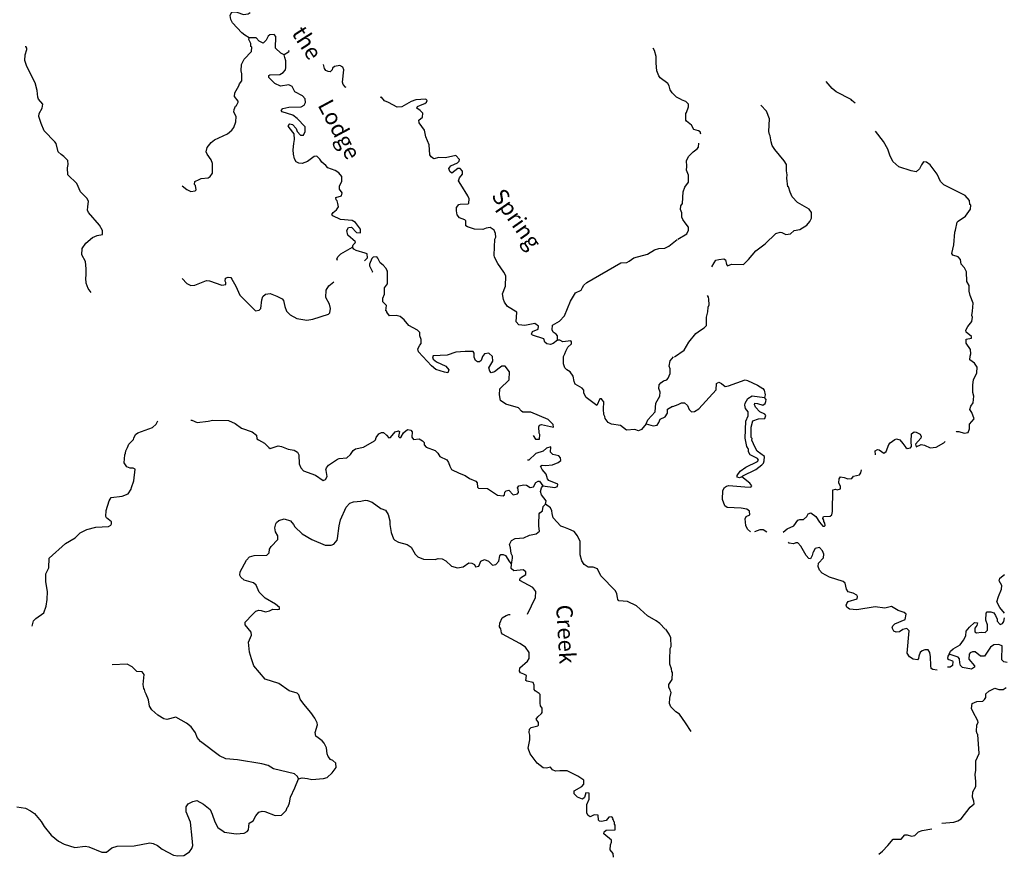
# Model space of a CAD drawing. Extents: x 811098 to 1048535, y 15627345 to 15776939.
# Drawn here: x 921834 to 952266, y 15730535 to 15756379 of the extents above; entities that cross this region are included whole.
import ezdxf
from ezdxf.enums import TextEntityAlignment as Align

# ---------------------------------------------------------------- set-up
doc = ezdxf.new("R2010")
doc.units = 0
doc.header["$MEASUREMENT"] = 0
doc.layers.add('L3', color=7, linetype='CONTINUOUS')
doc.styles.add('STYLE-FONT023', font='font023.shx')

msp = doc.modelspace()

# ---------------------------------------------------------------- linework, layer by layer
at = {"layer": 'L3', "color": 140, "linetype": 'CONTINUOUS'}
msp.add_line((924391.97, 15749745.96), (924396.01, 15749870.9), dxfattribs=at)
at = {"layer": 'L3', "color": 140, "linetype": 'CONTINUOUS', "flags": 128}
for points in [[(928931.2, 15755820.37), (928792.03, 15755899.87), (928694.49, 15755978.05), (928412.35, 15756278.95), (928357.26, 15756380.8), (928336.3, 15756506.56), (928380.88, 15756596.82), (928431.67, 15756620.21), (928548.01, 15756608.14), (928754.37, 15756543.15), (928896.5, 15756555.26), (928956.4, 15756603.36)], [(930006.49, 15755293.86), (929899.84, 15755347.3), (929737.79, 15755494.25), (929749.6, 15755860.77), (929701.51, 15755920.7), (929567.68, 15755908.32), (929516.37, 15755868.26), (929454.07, 15755745.18), (929359.48, 15755656.52), (929236.46, 15755718.83), (929139.7, 15755822.02), (928931.2, 15755820.37)], [(926857.99, 15751242.63), (927004.71, 15751137.84), (927127.77, 15751075.54), (927261.83, 15751096.24), (927287.65, 15751120.43), (927266.95, 15751254.49), (927234.7, 15751288.87), (927245.96, 15751380.25), (927381.38, 15751442.6), (927440.73, 15751474.06), (927658.13, 15751492.07), (927717.73, 15751531.85), (927787.87, 15751637.99), (927789.18, 15751938.11), (927750.99, 15752047.76), (927631.71, 15752226.67), (927600.55, 15752294.39), (927629.81, 15752426.85), (927751.75, 15752589.69), (927854.37, 15752669.79), (928260.61, 15752856.85), (928389.03, 15752961.12), (928450.27, 15753050.86), (928514.21, 15753223.9), (928519.56, 15753390.52), (928448.89, 15753526.19), (928459.62, 15753600.9), (928504.77, 15753707.83), (928530.55, 15753732.01), (928583.74, 15753830.37), (928584.82, 15753863.68), (928472.75, 15754009.02), (928484.56, 15754117.07), (928608.4, 15754338.22), (928626.94, 15754395.97), (928696.8, 15754493.81), (928703.75, 15754710.36), (928681.7, 15754802.78), (928687.87, 15754994.36), (928776.51, 15755158.29), (929000.86, 15755392.89), (929005.12, 15755526.16), (928980.94, 15755551.95), (928975.56, 15755643.85), (928921, 15755762.33), (928931.2, 15755820.37)], [(924396.01, 15749870.9), (924301.12, 15750032.38), (923955.32, 15750427.06), (923932.45, 15750494.52), (923944.27, 15750602.53), (923957.95, 15750768.84), (923911.2, 15750870.39), (923717.21, 15751060.06), (923600.57, 15751322.32), (923317.38, 15751589.91), (923315.73, 15751798.39), (923327.54, 15751906.43), (923323.24, 15752031.63), (923202.04, 15752152.24), (923112.32, 15752213.5), (923023.37, 15752299.76), (922956.45, 15752552.03), (922924.72, 15752603.09), (922593.95, 15752947.25), (922492.89, 15753175.62), (922424.66, 15753386.29), (922436.21, 15753485.97), (922533.16, 15753649.6), (922545.26, 15753765.95), (922416.82, 15753920.18), (922393.95, 15753987.6), (922375.41, 15754188.34), (922316.56, 15754432.02), (922057.5, 15754932.31), (921996.74, 15755117.7), (922002.38, 15755292.64), (922057.7, 15755457.61), (922059.05, 15755499.24), (922027.35, 15755550.3), (922027.57, 15755557.35)], [(932116.46, 15749347.62), (932143.85, 15749421.79), (932204.28, 15749486.56), (932213.69, 15749519.6), (931978.3, 15749718.95), (931949.82, 15749869.94), (931994.4, 15749960.23), (932086.56, 15749973.95), (932239.44, 15749802.26), (932364.38, 15749798.26), (932367.86, 15749906.53), (932207.72, 15750111.79), (932109.67, 15750173.31), (931752.32, 15750209.82), (931514, 15750317.52), (931482.02, 15750360.25), (931525.81, 15750425.54), (931628.43, 15750505.64), (931689.68, 15750595.38), (931667.9, 15750696.13), (931645.59, 15750780.26), (931613.33, 15750814.64), (931607.17, 15750881.54), (931784.2, 15750942.54), (931803.83, 15751033.65), (931715.67, 15751144.88), (931718.89, 15751244.83), (931789.82, 15751375.98), (931794.9, 15751534.22), (931698.44, 15751645.7), (931583.97, 15751716.11), (931361.5, 15751798.3), (931297.29, 15751875.4), (931175.55, 15751979.37), (931111.87, 15752073.14), (931014.89, 15752167.96), (930939.4, 15752153.72), (930726.07, 15752002.16), (930565.41, 15751932.28), (930457.41, 15751944.08), (930375.45, 15751988.4), (930328.4, 15752081.65), (930299.66, 15752224.31), (930287.3, 15752358.12), (930301.77, 15752549.43), (930322.44, 15752673.85), (930319.74, 15752849.02), (930159.31, 15753045.98), (930136.22, 15753105.07), (930188.05, 15753161.76), (930262.49, 15753142.7), (930375.35, 15753022.36), (930405.7, 15752929.64), (930510.23, 15752809.56), (930610.45, 15752814.68), (930655.56, 15752921.6), (930652.1, 15753071.81), (930410.23, 15753329.74), (930279.92, 15753425.64), (929941.66, 15753536.6), (929917.75, 15753570.72), (929969.84, 15753635.75), (930154.69, 15753679.81), (930530.05, 15753684.45), (930623.54, 15753739.81), (930667.87, 15753821.76), (930654.69, 15753930.56), (930574.35, 15754024.9), (930336.54, 15754149.24), (930250.3, 15754318.8), (930151.67, 15754363.66), (929892.16, 15754330.31), (929719.65, 15754410.89), (929533.7, 15754591.96), (929535.86, 15754658.6), (929569.69, 15754674.18), (929878.68, 15754689.28), (929980.5, 15754744.37), (930049.8, 15754825.52), (930060.56, 15754900.23), (930058.92, 15755108.75), (930028.8, 15755209.77), (930006.49, 15755293.86)], [(930144.29, 15755423.3), (930152.13, 15755414.24), (930142.45, 15755372.87), (930006.49, 15755293.86)], [(942301.25, 15753898.12), (942137.34, 15753986.76), (941999.77, 15754116.26), (941936.09, 15754210.04), (941906.79, 15754336.06), (941867.57, 15754412.34), (941631.38, 15754586.69), (941583.28, 15754646.64), (941529.81, 15754798.42), (941503.98, 15755032.71), (941502.34, 15755241.22), (941449.95, 15755426.37), (941410.45, 15755494.33)], [(931923.4, 15754282.01), (931908.55, 15754290.49), (931836.27, 15754376.22), (931813.69, 15754451.98), (931851, 15754834.34), (931820.09, 15754910.38), (931730.1, 15754963.3), (931562.45, 15754935.35), (931502.25, 15754878.92), (931492.34, 15754829.21), (931432.14, 15754772.76), (931365.5, 15754774.89), (931299.96, 15754810.36), (931251.86, 15754870.28), (931219.09, 15754997.76)], [(947655.82, 15753798.1), (947654.47, 15753799.58), (947556.79, 15753877.61), (947532.84, 15753911.71), (947064.97, 15754151.14), (946943.08, 15754254.94), (946757.88, 15754469.06)], [(935317.45, 15752179.79), (934998.56, 15752114.98), (934790.32, 15752121.7), (934630.74, 15752085.11), (934549.31, 15752146.11), (934509.55, 15752205.75), (934494.45, 15752514.76), (934385.63, 15752760.05), (934342.36, 15752969.9), (934182.74, 15753191.83), (934168.77, 15753275.66), (934288.32, 15753363.52), (934292.32, 15753488.47), (934211.71, 15753574.42), (934105.57, 15753644.58), (934123.84, 15753693.99), (934225.39, 15753740.78), (934351.93, 15753786.72), (934411.59, 15753826.52), (934430.12, 15753884.27), (934389.54, 15753918.95), (934080.59, 15753903.85), (933928.77, 15753850.37), (933639.96, 15753684.54), (933497.84, 15753672.41), (933227.53, 15753822.89), (933112.27, 15753868.25), (933016.09, 15753988.07), (932974.68, 15753977.1)], [(942884.36, 15752842.56), (942866.71, 15752912.41), (942809.42, 15752947.51), (942668.83, 15752985.17), (942597.96, 15753120.74), (942443.28, 15753242.21), (942419.33, 15753276.3), (942425.7, 15753484.54), (942443.12, 15753509.02), (942507.06, 15753690.5), (942509.36, 15753765.47), (942420.28, 15753851.56), (942313.29, 15753896.55)], [(943230.64, 15748746.31), (943301.42, 15748871.9), (943353.68, 15748945.36), (943446.32, 15748975.88), (943597.01, 15748996.27), (943646, 15748961.42), (943683.3, 15748818.53), (943715.33, 15748775.84), (943833.46, 15748822.27), (944200.22, 15748819.36), (944363.31, 15748972.8), (944588.3, 15749241.02), (944870.1, 15749457.51), (945204.9, 15749772.43), (945339.45, 15749810.01), (945389.15, 15749800.14), (945512.32, 15749737.99), (945654.67, 15749758.67), (945766.28, 15749863.63), (945942.47, 15749899.92), (946163.37, 15750034.87), (946258.32, 15750140.36), (946303.29, 15750247.39), (946308.63, 15750422.3), (946236.76, 15750524.58), (945876.4, 15750735.74), (945706.58, 15750907.69), (945644.3, 15751051.33), (945590.83, 15751211.38), (945574.43, 15751220.23), (945540.7, 15751479.74), (945552.34, 15751587.78), (945530.96, 15751705.14), (945528.76, 15751905.32), (945457.1, 15752015.92), (945176.03, 15752366.36), (945088.24, 15752494.13), (945058.25, 15752603.45), (945030.83, 15752796.04), (945006.84, 15752830.13), (944984.66, 15752922.52), (945005, 15753313.8), (944912.19, 15753550.1), (944742.9, 15753738.72)], [(951152.7, 15743628.65), (951189.31, 15743735.92), (951193.94, 15743885.87), (951332.29, 15744048.37), (951263.2, 15744242.28), (951199.39, 15744335.95), (951227.7, 15744443.47), (951305.72, 15744541.11), (951320.44, 15744749.14), (951290.43, 15744858.43), (951289.51, 15745100.28), (951310.77, 15745249.7), (951417.62, 15745471.53), (951422.96, 15745646.48), (951343.28, 15745765.64), (951196.4, 15745870.21), (951208.31, 15745986.55), (951227.01, 15746052.7), (951223.04, 15746194.53), (951087.31, 15746390.49), (951082.55, 15746507.35), (951250.17, 15746535.57), (951251.94, 15746593.87), (951089.18, 15746723.93), (951074.58, 15746791.1), (951136.46, 15746905.9), (951257.91, 15747060.6), (951286.75, 15747184.79), (951263.52, 15747243.88), (951284.29, 15747376.64), (951300.27, 15747626.29), (951207.49, 15747862.59), (951178.25, 15747996.88), (951175, 15748163.76), (951112.21, 15748290.74), (951096.44, 15748591.37), (951033.38, 15748710.05), (950928.65, 15748829.96), (950916.35, 15748972.1), (950843.93, 15749057.69), (950678.62, 15749104.46), (950646.83, 15749155.44), (950675.89, 15749287.96), (950705, 15749420.48), (950733.9, 15749819.78), (950752.34, 15749877.6), (950809.98, 15750125.98), (950836, 15750158.53), (951065.76, 15750309.89), (951222.57, 15750530.21), (951226.15, 15750646.82), (951201.95, 15750672.57), (951188.85, 15750789.7), (951060.44, 15750952.09), (950395.19, 15751280.96), (950298.31, 15751383.98), (950188.34, 15751604.14), (949972.13, 15751894.24), (949858.09, 15751981.12), (949766.45, 15751983.91), (949705.33, 15751894.08), (949643.19, 15751770.89), (949540.17, 15751674), (949382.96, 15751712.2), (949003.11, 15751832.21), (948824.72, 15751996.09), (948801.28, 15752046.85), (948738.22, 15752165.52), (948661.31, 15752376.29), (948526.86, 15752613.9), (948289.43, 15752938.15)], [(942447.91, 15752033.07), (942518.6, 15752164.31), (942647.64, 15752293.76), (942775.66, 15752389.89), (942810.51, 15752438.84), (942819.88, 15752565.05)], [(938460.95, 15746483.83), (938324.22, 15746379.82), (938239.87, 15746349.18), (938123.79, 15746369.58), (938066.83, 15746413.12), (938028.67, 15746522.73), (937682.05, 15746633.92), (937649.81, 15746668.3), (937685.53, 15746742.22), (937863.13, 15746819.89), (937866.09, 15746911.5), (937760.47, 15746998.29), (937441.58, 15746933.51), (937258.6, 15746947.7), (937178.53, 15747050.34), (937196.24, 15747341.63), (936910.09, 15747517.59), (936822.75, 15747653.77), (936783.77, 15747738.42), (936756.08, 15747914.42), (936846.87, 15748144.99), (936857.07, 15748461.51), (936794.17, 15748580.25), (936610.91, 15748844.62), (936508.81, 15749039.69), (936494.28, 15749106.85), (936518.42, 15749598.02), (936545.55, 15749663.87), (936540.7, 15749772.42), (936493.95, 15749874), (936371.68, 15749961.3), (936254.29, 15749940.07), (936152.97, 15749901.62), (935894.77, 15749909.91), (935671.78, 15749975.45), (935622.9, 15750010.36), (935627.72, 15750160.3), (935595.47, 15750194.69), (935422.43, 15750258.64), (935358.72, 15750352.41), (935329.42, 15750478.4), (935332.64, 15750578.37), (935410.55, 15750667.58), (935452.74, 15750682.9), (935694.81, 15750691.8), (935720.59, 15750715.98), (935724.64, 15750840.93), (935685.92, 15750933.88), (935463.7, 15751282.88), (935400.82, 15751401.65), (935428.76, 15751492.47), (935515.8, 15751606.42), (935518.72, 15751698.04), (935446.45, 15751783.74), (935379.55, 15751777.57), (935191.75, 15751641.85), (935126.46, 15751685.62), (935096.38, 15751786.65), (935157.08, 15751859.75), (935360.46, 15751961.6), (935420.37, 15752009.7), (935421.98, 15752059.7), (935317.45, 15752179.79)], [(942173.17, 15749598.53), (942453.38, 15749765.05), (942506.93, 15749880.11), (942501.42, 15749972.01), (942397.21, 15750108.61), (942325.08, 15750202.54), (942302.37, 15750278.27), (942298.14, 15750411.81), (942259.55, 15750513.03), (942271.46, 15750629.4), (942315.39, 15750703.09), (942343.05, 15751060.76), (942389.28, 15751209.43), (942502.16, 15751356.06), (942500.49, 15751572.9), (942447.03, 15751732.95), (942450.37, 15751841.23), (942447.91, 15752033.07)], [(924042.59, 15747956.14), (923954.74, 15748075.7), (923884.86, 15748236.36), (923873.3, 15748395.16), (923892.89, 15748486.28), (923890.99, 15748686.47), (923864.91, 15748912.43), (923754.73, 15749116.08), (923760.9, 15749307.66), (923874.51, 15749470.76), (924080.32, 15749647.59), (924232.39, 15749709.4), (924391.97, 15749745.96)], [(938460.95, 15746483.83), (938456.65, 15746609.03), (938416.6, 15746660.35), (938318.81, 15746730.2), (938295.97, 15746797.62), (938300.53, 15746939.24), (938521.36, 15747065.57), (938676.9, 15747235.66), (938858.23, 15747688.44), (939008.13, 15747942.12), (939185.72, 15748019.78), (939230.04, 15748101.74), (939274.08, 15748175.36), (939360.07, 15748255.98), (940413.74, 15748872.49), (940597.26, 15748874.91), (940673.54, 15748914.16), (940810.29, 15749018.17), (941239.35, 15749137.77), (941451.88, 15749264.37), (941586.76, 15749310.08), (941770.52, 15749320.85), (941897.59, 15749383.45), (942154.43, 15749592)], [(931656.03, 15748943.37), (931637.98, 15748987.79), (931673.71, 15749061.68), (931759.93, 15749150.62), (932116.46, 15749347.62)], [(932495.26, 15748926.94), (932546.63, 15748983.57), (932581.27, 15749024.17), (932568.39, 15749141.3), (932510.87, 15749168.16), (932238.17, 15749243.66), (932164.55, 15749287.69), (932116.46, 15749347.62)], [(936330.13, 15746077.02), (936204.42, 15746056.06), (936135.09, 15745974.92), (936097.76, 15745851.02), (936046.45, 15745810.99), (935988.14, 15745812.86), (935922.59, 15745848.33), (935884.4, 15745957.95), (935879.84, 15746074.81), (935848.12, 15746125.87), (935606.58, 15746133.63), (935314, 15746109.67), (935044.26, 15746018.3), (934610.07, 15745998.9), (934592.36, 15745966.11), (934614.92, 15745890.35), (934720.8, 15745811.92), (934999.96, 15745677.85), (935096.42, 15745566.37), (935068.24, 15745467.2), (934960.49, 15745487.35), (934696.36, 15745570.89), (934566.59, 15745683.45), (934163.81, 15746121.66), (934141.76, 15746214.08), (934203.54, 15746320.49), (934238.75, 15746377.71), (934242.75, 15746502.66), (934196.26, 15746612.55), (934199.47, 15746712.52), (934126.94, 15746789.88), (933856.36, 15746932.01), (933712.05, 15747111.74), (933590.07, 15747207.37), (933474.28, 15747236.11), (933265.79, 15747234.46), (933185.97, 15747345.43), (933178.45, 15747370.69), (933153.98, 15747388.15), (933167.69, 15747554.47), (933054.28, 15747658.18), (933058.05, 15747774.79), (933112.02, 15747898.12), (933110.15, 15748098.3), (933197.45, 15748220.59), (933201.71, 15748612.35), (933177.49, 15748638.14), (933162.48, 15748688.63), (933065.98, 15748800.15), (932976.51, 15748869.71), (932906.11, 15749013.74), (932873.86, 15749048.12), (932757.01, 15749043.53), (932722.35, 15749002.94), (932650.07, 15748830.2), (932648.21, 15748771.86), (932734.2, 15748594), (932732.28, 15748572.93)], [(926857.73, 15748382.65), (927002.84, 15748227.88), (927125.91, 15748165.58), (927251.36, 15748178.22), (927606.02, 15748316.92), (927697.62, 15748313.96), (928076.75, 15748176.69), (928202.47, 15748197.66), (928204.64, 15748264.3), (928180.72, 15748298.42), (928192.27, 15748398.13), (928276.35, 15748420.41), (928359.65, 15748417.76), (928391.34, 15748366.71), (928517.66, 15748145.86), (928642.07, 15747866.67), (929126.81, 15747384.18), (929235.91, 15747405.68), (929287.47, 15747454.04), (929312.7, 15747720.06), (929349.51, 15747827.28), (929426.87, 15747899.84), (929577.59, 15747920.02), (929783.4, 15747838.35), (929947.57, 15747758.04), (929987.62, 15747706.69), (930031.69, 15747521.84), (930085.17, 15747370.06), (930189.96, 15747258.28), (930403.31, 15747151.36), (930710.13, 15747099.82), (930894.45, 15747127.25), (931382.89, 15747278.32), (931417.54, 15747318.87), (931438.76, 15747459.96), (931409.46, 15747585.96), (931299.57, 15747797.94), (931306.78, 15748022.86), (931386.31, 15748162.04), (931541.46, 15748278.18)], [(942070.12, 15745966.41), (942368.28, 15746174.04), (942517.57, 15746419.59), (942734.22, 15746688.12), (942879.14, 15746792.06), (942989.46, 15746855.4), (943058.66, 15746936.63), (943066.31, 15747186.55), (943104.73, 15747352.12), (943117.65, 15747501.79), (943144.68, 15747567.69), (943133.4, 15747743.12), (943118.8, 15747810.28), (943090.1, 15747861.59)], [(941195.78, 15743894.46), (941048.32, 15743715.77), (940963.7, 15743676.8), (940848.41, 15743722.2), (940589.16, 15743697.16), (940402.12, 15743844.93), (940120.04, 15743887.34), (940021.41, 15743932.19), (939933.82, 15744060.1), (939919.02, 15744118.96), (939887.85, 15744186.65), (939876.3, 15744345.45), (939883.53, 15744570.36), (939835.69, 15744638.6), (939811.51, 15744664.39), (939761.54, 15744666), (939671.55, 15744460.45), (939345.89, 15744704.38), (939266.9, 15744840.31), (939269.85, 15744931.95), (939213.42, 15744992.12), (939000.59, 15745115.69), (938969.98, 15745200.07), (938941.99, 15745367.73), (938846.06, 15745495.89), (938739.66, 15745557.67), (938683.49, 15745626.17), (938637.57, 15745752.71), (938644.53, 15745969.29), (938680.78, 15746059.87), (938708.46, 15746142.35), (938770.76, 15746265.42), (938890.84, 15746369.95), (938884.41, 15746428.52), (938868.53, 15746454.05), (938625.95, 15746428.49), (938527.59, 15746481.66), (938460.95, 15746483.83)], [(937703.82, 15743531.86), (937778.82, 15743420.64), (937904.01, 15743424.93), (937908.57, 15743566.54), (937884.94, 15743609), (937882.75, 15743800.84), (937901.02, 15743850.28), (937960.14, 15743873.39), (938332.81, 15743794.72), (938326.87, 15743869.95), (938165.13, 15744025.23), (937630.41, 15744250.86), (937380.55, 15744258.89), (937348.04, 15744284.94), (937251.32, 15744388.14), (936854.75, 15744500.93), (936691.65, 15744614.57), (936663.96, 15744790.57), (936669.86, 15744973.82), (936962.41, 15745256.26), (936970.19, 15745497.81), (936834.2, 15745677.27), (936734.01, 15745672.16), (936648.83, 15745616.54), (936511.57, 15745495.86), (936402.48, 15745474.37), (936362.16, 15745517.35), (936332.34, 15745626.7), (936455.63, 15745831.18), (936451.85, 15745973.06), (936330.13, 15746077.02)], [(941195.78, 15743894.46), (941249.78, 15744017.81), (941474.65, 15744269.07), (941491.54, 15744535.36), (941623.43, 15744747.9), (941627.47, 15744872.86), (941589.58, 15744990.81), (941601.39, 15745098.82), (941653.49, 15745163.85), (941730.33, 15745219.73), (941831.63, 15745258.18), (941874.87, 15745306.81), (941937.73, 15745446.55), (941934.22, 15745596.75), (941911.65, 15745672.52), (941942.01, 15745838.31), (942045.98, 15745960.04)], [(942023.14, 15744433.69), (942183.17, 15744487.14), (942284.91, 15744542.4), (942385.11, 15744547.65), (942474.19, 15744461.56), (942528.64, 15744334.81), (942593.24, 15744266.14), (942693.48, 15744271.4), (942821.2, 15744359.2), (943364.37, 15744942.88), (943370.47, 15745142.79), (943446.71, 15745182.17), (943528.74, 15745137.94), (943634.21, 15745043), (943743.53, 15745073.02), (944257.74, 15745257.35), (944323.61, 15745230.32), (944636.05, 15745087.34), (944799.57, 15744982.29), (944847.99, 15744930.78), (944876.99, 15744788.15), (944857.76, 15744705.37)], [(944157.48, 15742258.84), (944081.46, 15742227.79), (944007.01, 15742246.76), (944008.56, 15742296.73), (944104.26, 15742427.22), (944274.93, 15742555.38), (944638.7, 15742727.68), (944665.24, 15742776.9), (944641.52, 15742819.29), (944411.64, 15742934.75), (944364.46, 15743027.89), (944358.95, 15743119.8), (944334.47, 15743137.22), (944326.89, 15743162.45), (944311.24, 15743196.28), (944252.29, 15743448.21), (944276.95, 15743981.1), (944348.71, 15744145.64), (944352.29, 15744262.25), (944263.74, 15744365.04), (944241.8, 15744465.78), (944260.5, 15744531.89), (944340.08, 15744679.53), (944475.88, 15744758.75), (944857.76, 15744705.37)], [(944494.05, 15743991.11), (944670.98, 15744052.4), (944863.09, 15744063.17), (944890.91, 15744154.06), (944866.92, 15744188.15), (944710.95, 15744267.93), (944573.72, 15744413.9), (944542.68, 15744489.9), (944552.29, 15744531.28), (944635.32, 15744520.42), (944800.65, 15744473.67), (944877.12, 15744521.34), (944895.59, 15744579.12), (944905.96, 15744645.53), (944857.76, 15744705.37)], [(941195.78, 15743894.46), (941410.48, 15743829.21), (941536.2, 15743850.17), (941589.15, 15743940.21), (941634, 15744038.82), (941786.33, 15744108.96), (941856.7, 15744223.44), (941860.74, 15744348.38), (942005.26, 15744435.46)], [(927120.94, 15744004.97), (927158.81, 15744003.76), (927315.18, 15743940.35), (927658.29, 15743979.37), (927800.93, 15744008.14), (928292.37, 15743992.34), (928497.91, 15743902.35), (928685.18, 15743762.91), (929023.2, 15743643.65), (929153.22, 15743539.41), (929166.41, 15743430.57), (929215.33, 15743395.66), (929403.95, 15743297.9), (929532.91, 15743160.33), (929573.76, 15743134.01), (929817.98, 15743209.55), (929925.72, 15743189.41), (930131.52, 15743107.75), (930314.24, 15743085.18), (930420.37, 15743015.07), (930459.61, 15742938.79)], [(922218.46, 15737642.07), (922257.14, 15737807.58), (922334.5, 15737880.15), (922581.94, 15738055.64), (922655.27, 15738261.75), (922686.96, 15738469.18), (922694.99, 15738719.06), (922637.75, 15739012.75), (922645.78, 15739262.63), (922734.96, 15739443.19), (922744.61, 15739743.04), (923251, 15740193.72), (923548.71, 15740375.94), (923703.68, 15740529.37), (923907.07, 15740631.23), (924184.62, 15740705.71), (924576.87, 15740718.12), (924653.45, 15740765.67), (924671.43, 15740806.78), (924673.34, 15740865.08), (924518.81, 15740986.8), (924495.18, 15741029.22), (924509.65, 15741220.54), (924602.59, 15741517.75), (924664.11, 15741615.82), (924999.16, 15741663.44), (925184.81, 15741732.51), (925281.23, 15741879.5), (925291.17, 15741929.21), (925364.5, 15742135.29), (925401.02, 15742492.67), (925343.77, 15742527.87), (925251.9, 15742522.48), (925144.96, 15742567.6), (925065.43, 15742686.9), (925081.79, 15742936.51), (925108.37, 15742985.7), (925119.1, 15743060.38), (925164.24, 15743167.34), (925209.09, 15743265.94), (925347.18, 15743411.59), (925356.86, 15743452.99), (925410.57, 15743567.99), (925487.14, 15743615.53), (925934.21, 15743776.29), (926054.29, 15743880.83), (926090.55, 15743971.39), (926104.35, 15743985.5)], [(930459.61, 15742938.79), (930475.74, 15742663.09), (930521.71, 15742536.54), (930602.03, 15742442.24), (930972.82, 15742305.26), (931209.53, 15742147.54), (931285.58, 15742178.45), (931338.5, 15742268.49), (931311.07, 15742452.83), (931294.96, 15742470.02), (931313.77, 15742536.1), (931374.73, 15742617.53), (931655.76, 15742800.26), (931706.55, 15742823.65), (931948.87, 15742840.89), (932060.64, 15742945.68), (932139.61, 15743068.23), (932216.46, 15743124.1), (932459.86, 15743174.65), (932799.72, 15743372.21), (932825.77, 15743404.72), (932852.9, 15743470.54), (932931.64, 15743584.76), (933016.24, 15743623.7), (933082.88, 15743621.57), (933172.09, 15743543.65), (933244.63, 15743466.28), (933294.89, 15743473.02), (933442.37, 15743651.7), (933543.12, 15743673.48), (933575.9, 15743655.77), (933545.84, 15743498.31), (933578.06, 15743463.89), (933629.11, 15743495.63), (933699.78, 15743618.44), (933777.14, 15743690.98), (933827.93, 15743714.37), (933919, 15743694.75), (933967.63, 15743651.52), (933953.94, 15743485.16), (934009.84, 15743408.33), (934185.56, 15743427.72), (934283.63, 15743366.2), (934331.99, 15743314.59), (934338.19, 15743247.69), (934394.05, 15743170.85), (934674.31, 15743070.13), (934755.18, 15742992.51), (934818.33, 15742882.07), (935031.95, 15742783.47), (935087.56, 15742698.3), (935125.72, 15742588.68), (935180.8, 15742486.87), (935418.86, 15742370.8), (935599.96, 15742298.29), (935738.87, 15742210.43), (935927.78, 15742120.99), (935976.13, 15742069.41), (935988.5, 15741935.58), (936012.69, 15741909.79), (936295.88, 15741900.71), (936605.95, 15741690.63), (936771.99, 15741668.62), (936814.71, 15741700.57), (936825.7, 15741783.62), (936868.71, 15741823.92), (936952.81, 15741846.24), (937089.84, 15741700.1), (937215.82, 15741729.4), (937250.51, 15741769.96), (937245.13, 15741861.86), (937221.73, 15741912.65), (937265.53, 15741977.94), (937416.78, 15742014.76), (937499.55, 15741995.43), (937613.99, 15741925.06), (937714.74, 15741946.82), (937785.94, 15742086.29), (937853.91, 15742125.79), (937895.54, 15742124.45), (938007.62, 15741979.11)], [(944157.48, 15742258.84), (944183.45, 15742291.39), (944581.32, 15742487.64), (944769.19, 15742631.94), (944820.69, 15742680.41), (944847.73, 15742746.3), (944852.06, 15742887.9), (944623.67, 15743053.29), (944568.68, 15743163.37), (944467.32, 15743391.59), (944468.86, 15743441.59), (944444.65, 15743467.35), (944446.25, 15743792.47), (944494.05, 15743991.11)], [(948289.6, 15742932.17), (948275.52, 15743058.13), (948343.43, 15743097.74), (948393.17, 15743087.87), (948540.28, 15742991.67), (948616.79, 15743039.34), (948698.39, 15743253.64), (948733.23, 15743302.6), (948878.14, 15743406.54), (948928.89, 15743430), (949036.41, 15743401.69), (949133.07, 15743290.33), (949220.82, 15743162.57), (949261.47, 15743127.99), (949370.53, 15743149.64), (949396.78, 15743190.53), (949384.96, 15743349.33), (949392.11, 15743582.55), (949477.45, 15743646.63), (949543.84, 15743636.26), (949666.98, 15743574.12), (949698.28, 15743506.46), (949688.14, 15743448.42), (949524.26, 15743270), (949538.37, 15743186.2), (949698.94, 15743256.32), (949798.38, 15743236.61), (949979.31, 15743156.03), (950163.34, 15743175.38), (950400.9, 15743309.85), (950439.92, 15743344.92)], [(950776.15, 15743647.06), (950786.69, 15743656.53), (950861.66, 15743654.24), (951026.98, 15743607.49), (951152.7, 15743628.65)], [(938007.62, 15741979.11), (938372.74, 15741925.67), (938457.09, 15741956.31), (938467.85, 15742031.02), (938187.86, 15742140.07), (938147.84, 15742191.39), (938102.4, 15742334.57), (937982.03, 15742480.22), (937935.28, 15742581.77), (937978.26, 15742622.1), (938086.26, 15742610.28), (938303.61, 15742628.31), (938480.94, 15742697.63), (938558.03, 15742761.88), (938552.4, 15742845.45), (938495.97, 15742905.62), (938313.81, 15742944.82), (938241.24, 15743022.19), (938254.92, 15743188.54), (938120.08, 15743142.83), (938008.83, 15743054.69), (937781.28, 15742978.61), (937574.68, 15742776.82), (937528.33, 15742767.47)], [(944419.7, 15740560.09), (944324.47, 15740636.16), (944278.08, 15740754.31), (944251.14, 15740963.58), (944286.51, 15741029.2), (944396.58, 15741084.2), (944391.82, 15741201.07), (944310.06, 15741253.63), (944127.58, 15741284.24), (943694.95, 15741314.15), (943629.59, 15741357.85), (943560.76, 15741560.06), (943569.19, 15741834.94), (943621.98, 15741925.05), (943681.83, 15741973.25), (943748.99, 15741987.85), (944247.96, 15741947.57), (944431.2, 15741941.93), (944457.48, 15741982.81), (944401.47, 15742059.59), (944157.48, 15742258.84)], [(945433.94, 15740544.07), (945558.74, 15740648.37), (945761.73, 15740742.22), (945883.7, 15740913.59), (945942.76, 15740936.79), (946059.62, 15740941.55), (946162.41, 15741030.1), (946206.62, 15741112.14), (946282.59, 15741143.14), (946437.51, 15741030.01), (946557.36, 15740859.56), (946653.48, 15740731.58), (946703.45, 15740730.04), (946729.2, 15740754.25), (946722.9, 15740821.15), (946691.14, 15740872.17), (946692.39, 15740913.81), (946660.63, 15740964.79), (946679.34, 15741030.94), (946879.74, 15741041.47), (946931.02, 15741081.61), (946950.73, 15741181.05), (946963.11, 15741856.03), (947047.15, 15741878.47), (947104.7, 15741851.67), (947205.65, 15741881.93), (947199.61, 15741957.16), (947152.96, 15742066.97), (947157.06, 15742200.25), (947200.5, 15742257.31), (947316.61, 15742237.06), (947431.92, 15742191.86), (947557.38, 15742204.69), (947609.65, 15742278.12), (947794.15, 15742314.16), (947829.52, 15742379.78), (947852.8, 15742468.17)], [(938089.34, 15741409.49), (938101.15, 15741517.5), (937957.13, 15741705.56), (937927.01, 15741806.58), (937963.82, 15741913.82), (938007.62, 15741979.11)], [(929609.78, 15740106.11), (929816.64, 15740316.23), (929812.04, 15740433.1), (929741.11, 15740560.46), (929720.14, 15740686.22), (929748.88, 15740802.03), (929766.89, 15740843.14), (929843.99, 15740907.38), (930004.1, 15740960.6), (930202.13, 15740895.87), (930298.59, 15740784.35), (930338.09, 15740716.4), (930564.33, 15740492.31), (930858.82, 15740316.08), (931278.54, 15740144.17), (931462.03, 15740146.61), (931538.05, 15740177.51), (931642.02, 15740299.24), (931660.55, 15740357.03), (931706.46, 15740747.44), (931745.66, 15740929.63), (931925.11, 15741324.09), (932037.42, 15741445.56), (932155.36, 15741483.45), (932381.06, 15741501.21), (932515.63, 15741538.58), (932582, 15741528.13), (932730.33, 15741473.33), (932990.96, 15741281.5), (933139.29, 15741226.7), (933226.57, 15741090.47), (933270.41, 15740897.29), (933274.97, 15740780.42), (933317.2, 15740537.26), (933386, 15740343.26), (933426.29, 15740300.27), (933541.02, 15740238.23), (933814.02, 15740171.07), (933936.26, 15740083.77), (934054.49, 15739871.52), (934135.11, 15739785.53), (934316.2, 15739713.02), (934674.34, 15739701.51), (934767.05, 15739731.87), (934891.73, 15739719.53), (935006.45, 15739657.49), (935184.87, 15739501.65), (935366.49, 15739445.81), (935542.74, 15739481.81), (935713.35, 15739601.4), (935813.02, 15739589.85), (935894.98, 15739545.54), (935926.14, 15739477.85), (936026.89, 15739499.6), (936090.02, 15739647.67), (936200.19, 15739702.51), (936323.77, 15739656.84), (936444.67, 15739527.86), (936553.76, 15739549.38), (936640.28, 15739646.67), (936670.88, 15739820.76), (936705.52, 15739861.35), (936772.16, 15739859.22), (936846.04, 15739823.49), (936973.15, 15739627.62), (937037.64, 15739558.85)], [(937037.64, 15739558.85), (937068.51, 15739741.31), (937062.34, 15739808.21), (937023.1, 15739884.49), (937003.75, 15740060.23), (936973.91, 15740169.58), (937036.23, 15740292.65), (937146.67, 15740355.82), (937413.98, 15740372.23), (937591.58, 15740449.9), (937793.08, 15740493.44), (937844.39, 15740533.51), (937895.97, 15740581.87), (937884.13, 15740732.34), (937877.96, 15740799.24), (937888.13, 15741115.76), (937905.58, 15741140.2), (937991.02, 15741204.18), (938012.24, 15741345.23), (938089.34, 15741409.49)], [(941783.74, 15737546.9), (941614.44, 15737727.42), (941508.57, 15737805.87), (941238.53, 15737964.66), (940898.12, 15738267.43), (940618.95, 15738401.48), (940352.95, 15738426.7), (940320.96, 15738469.42), (940306.19, 15738528.25), (940293.26, 15738645.41), (940246.25, 15738738.64), (939794.29, 15739203.41), (939692.72, 15739415.14), (939561.05, 15739469.41), (939402.56, 15739466.15), (939280.28, 15739553.46), (939208.79, 15739664.16), (939156.39, 15739849.28), (939152.84, 15740257.96), (939075.2, 15740435.56), (938970.93, 15740563.98), (938806.77, 15740644.33), (938650.14, 15740699.39), (938559.58, 15740735.64), (938326.09, 15740993.29), (938288.45, 15741119.58), (938283.07, 15741211.48), (938235.76, 15741296.36), (938089.34, 15741409.49)], [(944928.76, 15740548.21), (944807.57, 15740621.38), (944707.63, 15740624.43), (944549.07, 15740557.07)], [(930454.36, 15732924.76), (930563.97, 15732962.96), (930730.04, 15732940.95), (930862.23, 15732903.32), (931221.7, 15732933.48), (931339.66, 15732971.38), (931494.41, 15733116.46), (931616.36, 15733279.31), (931603.99, 15733413.14), (931514.78, 15733491.04), (931440.9, 15733526.76), (931368.62, 15733612.46), (931337.98, 15733696.85), (931319.15, 15733889.21), (931248.75, 15734033.25), (931184.24, 15734102.02), (931053.67, 15734189.59), (930988.64, 15734241.73), (930967.41, 15734359.12), (931041.82, 15734598.54), (931027.02, 15734657.4), (930956.62, 15734801.41), (930828.7, 15734972.28), (930611.87, 15735229.4), (930500.35, 15735391.4), (930462.73, 15735517.68), (930406.03, 15735569.56), (930158.29, 15735644.19), (929840.41, 15735871.22), (929419.39, 15736001.47), (929066.05, 15736421.41), (928997.81, 15736632.05), (928937.86, 15736842.42), (928906.11, 15737151.95), (928996.37, 15737365.86), (928990.98, 15737457.76), (928798.34, 15737689.06), (928800.76, 15737764.03), (929025.34, 15738006.97), (929136.82, 15738103.44), (929221.2, 15738134.08), (929295.87, 15738123.35), (929428.09, 15738085.75), (929554.07, 15738115.07), (929655.91, 15738170.16), (929788.91, 15738157.53), (929864.41, 15738171.78), (929866.01, 15738221.78), (929744.29, 15738325.74), (929416.73, 15738511.34), (929230.8, 15738692.42), (929137.84, 15738912.21), (929056.67, 15738981.54), (928775.9, 15739065.59), (928670.32, 15739152.38), (928639.15, 15739220.1), (928650.66, 15739319.78), (928845.71, 15739680.37), (928940.79, 15739785.72), (929075.66, 15739831.39), (929475.99, 15739835.21), (929545.05, 15739908.07), (929557.12, 15740024.41), (929609.78, 15740106.11)], [(950188.36, 15736287.92), (950052.57, 15736300.12), (950003.62, 15736334.96), (949989.78, 15736427.09), (949981.28, 15736694.16), (949968.72, 15736827.94), (949912.95, 15736913.05), (949804.42, 15736908.02), (949728.7, 15736885.35), (949668.59, 15736828.82), (949623.64, 15736721.78), (949613, 15736647.07), (949586.73, 15736606.19), (949445.66, 15736627.18), (949331.09, 15736697.39), (949267.76, 15736807.74), (949322.26, 15737498.1), (949249.62, 15737575.36), (949131.72, 15737537.31), (949029.48, 15737465.38), (948920.92, 15737460.36), (948846.75, 15737487.66), (948799.83, 15737589.14), (948818.53, 15737655.28), (948878.86, 15737720.11), (949199.73, 15737852.06), (949229.59, 15738009.55), (949173.06, 15738069.66), (948983.03, 15738125.5), (948778.37, 15738248.5), (948576.66, 15738196.33), (948277.82, 15738238.81), (947708.11, 15738147.87), (947483.74, 15738171.43), (947402.24, 15738232.28), (947379.04, 15738291.38), (947397.48, 15738349.15), (947440.92, 15738406.22), (947718.57, 15738489.42), (947729.2, 15738564.13), (947705.51, 15738606.52), (947598.75, 15738659.84), (947441.77, 15738706.33), (947385.76, 15738783.12), (947349.74, 15738967.64), (947284.87, 15739027.97), (946863.65, 15739157.63), (946634.03, 15739281.38), (946553.55, 15739375.58), (946515.2, 15739485.14), (946526.84, 15739593.18), (946681.9, 15739755.17), (946685.47, 15739871.81), (946646.89, 15739973.03), (946550, 15740076.05), (946415.46, 15740038.49), (946371.01, 15739948.12), (946361.92, 15739923.41), (946344.73, 15739907.24), (946325.53, 15739824.46), (946272.48, 15739726.02), (946222.75, 15739735.89), (946142.01, 15739821.77), (945975.8, 15740110.32), (945887.21, 15740213.08), (945820.59, 15740215.12), (945753.2, 15740192.18), (945620.42, 15740212.92), (945592.81, 15740242.29)], [(937523.99, 15738018.94), (937779.83, 15738526.06), (937786, 15738717.63), (937698.1, 15738837.19), (937288.36, 15739058.83), (937289.71, 15739100.49), (937316.02, 15739141.34), (937477.51, 15739236.21), (937480.16, 15739319.48), (937398.76, 15739380.47), (937105.92, 15739348.21), (937025.04, 15739425.84), (937037.64, 15739558.85)], [(952273.89, 15738049.66), (952129.07, 15738220.85), (952034.49, 15738398.85), (952081.24, 15738564.18), (952179.76, 15738786.28), (952191.67, 15738902.66), (952104.37, 15739047.06), (952123.33, 15739121.54), (952268.76, 15739242.12)], [(939274.21, 15732883.12), (939086.39, 15733005.89), (938758.3, 15733174.85), (938533.17, 15733173.77), (938391.05, 15733161.66), (938300.76, 15733206.25), (938236.55, 15733283.35), (938118.88, 15733253.79), (938010.87, 15733265.59), (937823.82, 15733413.33), (937608.08, 15733703.77), (937546.79, 15733872.51), (937596.73, 15734129.39), (937601.55, 15734279.33), (937578.98, 15734355.09), (937590.79, 15734463.1), (937642.36, 15734511.49), (937852.46, 15734563.08), (937869.95, 15734587.57), (937864.01, 15734662.8), (937800.87, 15734773.19), (937852.99, 15734838.23), (937956.4, 15734943.32), (937982.49, 15734975.84), (937978.42, 15735109.37), (937930.88, 15735185.95), (937924.94, 15735261.19), (937916.87, 15735528.27), (937892.95, 15735562.39), (937762.12, 15735641.63), (937738.73, 15735692.42), (937734.69, 15735825.95), (937703.78, 15735901.98), (937504.97, 15735941.73), (937480.76, 15735967.52), (937493.91, 15736117.17), (937420.29, 15736161.23), (937313.1, 15736198.04), (937281.37, 15736249.1), (937293.18, 15736357.12), (937524.79, 15736558.12), (937577.7, 15736648.15), (937575.28, 15736831.66), (937463.76, 15736993.67), (937292.3, 15737107.58), (936759.76, 15737399.85), (936727.54, 15737434.24), (936706.54, 15737560), (936658.45, 15737619.91), (936670.56, 15737736.25), (936750.87, 15737900.43), (936869.87, 15737971.64), (936954.24, 15738002.28), (936995.79, 15738000.95)], [(950559.07, 15736776.5), (950603.53, 15736866.86), (950680.78, 15736939.54), (950901.45, 15737066.19), (951005.98, 15737213.06), (951076.72, 15737344.3), (951089.38, 15737485.64), (951193.41, 15737615.87), (951347.94, 15737761.2), (951439.31, 15737750.08), (951411.78, 15737667.53), (951350.67, 15737577.69), (951355.68, 15737469.16), (951404.63, 15737434.3), (951563.66, 15737454.42), (951671.93, 15737451.12), (951749.18, 15737523.79), (951745.7, 15737682.33), (951692, 15737834.04), (951706.74, 15738042.03), (951733.25, 15738091.24), (951849.84, 15738087.67), (951940.46, 15738051.55), (951996.46, 15737974.81), (952043.12, 15737864.96), (952049.42, 15737798.09), (952137.95, 15737695.3), (952213.94, 15737726.34), (952249.32, 15737791.96), (952269.3, 15737899.75)], [(942590.46, 15734385.92), (942415.37, 15734658.11), (942223.37, 15734922.47), (942117.39, 15735000.75), (941955.42, 15735155.81), (941916.84, 15735257.03), (941930.26, 15735423.37), (941968.94, 15735597.27), (941944.99, 15735631.36), (941938.2, 15735681.59), (941898.57, 15735749.51), (941901.39, 15735841.14), (941997.88, 15735996.62), (942012.84, 15736212.93), (941988.86, 15736247.02), (941983.08, 15736330.59), (941928.88, 15736465.63), (941924.62, 15736599.17), (941935.34, 15736949.03), (941970.71, 15737014.65), (941962.25, 15737281.73), (941907.26, 15737391.8), (941803.82, 15737553.39)], [(952352.1, 15736521.45), (952252.66, 15736541.2), (952187.79, 15736601.54), (952201.09, 15737034.69), (952085.73, 15737079.91), (951943.64, 15737067.59), (951841.38, 15736995.67), (951649.45, 15736718.09), (951532.85, 15736721.67), (951361.75, 15736851.95), (951278.23, 15736846.17), (951210.54, 15736814.91), (951184.29, 15736774.03), (951171.37, 15736624.35), (951348.46, 15736418.81), (951347.19, 15736377.15), (951253.53, 15736313.33), (950971.86, 15736371.99), (950907.04, 15736432.32), (950892.67, 15736507.82), (950879.84, 15736633.26), (950839.71, 15736684.54), (950559.07, 15736776.5)], [(950559.07, 15736776.5), (950515.63, 15736719.48), (950513.34, 15736644.5), (950553.96, 15736609.92), (950661.23, 15736573.27), (950677.11, 15736547.77), (950665.19, 15736431.4), (950588.46, 15736375.39), (950508.3, 15736377.85)], [(930454.36, 15732924.76), (930415.11, 15733001.08), (930325.92, 15733079), (929680.54, 15733233.12), (929508.86, 15733338.71), (929318.9, 15733394.85), (928564.18, 15733519.18), (928206.57, 15733547.35), (928009.36, 15733637.05), (927423.32, 15734081.16), (927319.08, 15734209.58), (927265.3, 15734353.05), (927129.35, 15734532.52), (926991.22, 15734645.35), (926663.7, 15734830.98), (926386.18, 15734756.5), (926286.77, 15734776.38), (926098.68, 15734890.82), (925920.53, 15735054.97), (925840.97, 15735174.27), (925813.85, 15735366.93), (925744.49, 15735544.27), (925713.06, 15735603.62), (925690.75, 15735687.74), (925675.16, 15735721.57), (925653.93, 15735839), (925680.5, 15736146.67), (925616.53, 15736232.1), (925458.56, 15736245.52), (925313.19, 15736391.94), (925157.36, 15736472), (924689.86, 15736453.65)], [(950335.7, 15731556.46), (950708.65, 15731594.16), (950826.52, 15731632.21), (950928.26, 15731687.48), (951206.31, 15732054.17), (951334.33, 15732150.27), (951328.78, 15732242.18), (951282.39, 15732360.33), (951295.84, 15732526.68), (951384.22, 15732690.72), (951380.75, 15732849.23), (951362.41, 15733066.58), (951382.92, 15733191.03), (951383.5, 15733482.84), (951490.63, 15733713), (951450.17, 15734297.88), (951425.69, 15734315.31), (951403.02, 15734391.03), (951417.73, 15734599.05), (951453.1, 15734664.68), (951446.57, 15734723.24), (951288.39, 15735003.21), (951249.55, 15735096.13), (951271.06, 15735253.88), (951414.7, 15735316.19), (951606.81, 15735326.99), (951658.31, 15735375.42), (951693.67, 15735441.04), (951697.25, 15735557.65), (951791.41, 15735638.17), (951977.47, 15735724.18), (952101.38, 15735687.04), (952234.91, 15735691.27), (952320.02, 15735747.03)], [(921747.2, 15732062.28), (922012.66, 15732020.4), (922168.49, 15731940.34), (922290.73, 15731853.04), (922499.53, 15731604.53), (922594.67, 15731451.37), (922802.91, 15731186.21), (923030.5, 15731003.79), (923210.79, 15730906.28), (923541, 15730803.94), (923859.37, 15730852.09), (923975.44, 15730831.66), (924370.15, 15730660.55), (924520.35, 15730664.06), (924682.88, 15730792.27), (924843.02, 15730845.49), (925368.79, 15730861.94), (925855.08, 15730946.37), (925963.12, 15730934.56), (926094.21, 15730863.63), (926240.67, 15730750.54), (926585.13, 15730572.69), (926726.17, 15730551.49), (926909.96, 15730562.26), (927080.28, 15730673.52), (927158.71, 15730779.4), (927186.67, 15730870.21), (927168.91, 15731095.92), (927109.77, 15731589.76), (926978.34, 15731910.83), (926983.16, 15732060.78), (927036.08, 15732150.77), (927180.33, 15732229.53), (927306.35, 15732258.84), (927511.1, 15732143.87), (927722.55, 15731978.63), (927784.63, 15731834.9), (927860.41, 15731598.99), (927955.04, 15731429.2), (928126.2, 15731306.95), (928167.02, 15731280.64), (928523.83, 15731227.46), (928774.49, 15731244.43), (928867.99, 15731299.78), (928903.19, 15731357), (928926.28, 15731556.4), (929053.61, 15731627.33), (929133.66, 15731783.18), (929229.05, 15731896.88), (929330.06, 15731926.96), (929413.1, 15731915.97), (929734.42, 15731797.24), (929926.55, 15731807.74), (930064.6, 15731953.4), (930100.88, 15732043.96), (930126.67, 15732068.14), (930172.08, 15732183.4), (930202.95, 15732365.86), (930336.98, 15732645.05), (930454.36, 15732924.76)], [(940181.74, 15730510.91), (940176.89, 15730619.48), (940088.78, 15730730.71), (940093.86, 15730888.96), (940129.85, 15730971.18), (940123.68, 15731038.08), (939888.01, 15731229.09), (939898.22, 15731287.13), (939958.39, 15731343.57), (940242.11, 15731351.12), (940238.61, 15731501.32), (940222.76, 15731526.85), (940216.3, 15731585.41), (940192.12, 15731611.21), (940185.39, 15731661.48), (940169.03, 15731670.34), (940178.4, 15731703.38), (940138.38, 15731754.69), (940037.89, 15731741.27), (939959.71, 15731643.73), (939816.8, 15731606.6), (939750.43, 15731617.07), (939726.51, 15731651.19), (939714.93, 15731810), (939589.99, 15731814.04), (939462.93, 15731751.39), (939405.97, 15731794.93), (939366.73, 15731871.22), (939358.63, 15732138.29), (939430.34, 15732294.44), (939436.51, 15732486.02), (939336.84, 15732497.52), (939290.38, 15732348.96), (939230.47, 15732300.86), (939074.08, 15732364.25), (938968.76, 15732459.32), (938971.98, 15732559.3), (939209.74, 15732693.41), (939270.18, 15732758.18), (939274.21, 15732883.12)], [(948385.23, 15730603.08), (948505.05, 15730694.51), (948668.66, 15730864.56), (948833.33, 15731067.96), (949074.86, 15731060.58), (949187.49, 15731198.85), (949262.46, 15731196.55), (949394.7, 15731159.15), (949495.43, 15731181.07), (949615.61, 15731294.14), (949725.18, 15731332.46), (950021.32, 15731380.69)]]:
    msp.add_lwpolyline(points, dxfattribs=at)

# ---------------------------------------------------------------- texts
at = {"layer": 'L3', "color": 140, "linetype": 'CONTINUOUS', "style": 'STYLE-FONT023'}
for s, height, rotation, p in [('the ', 499.999, 302.620294, (930544.08, 15755462.32)), ('Lodge', 500.001, 298.139403, (931495.33, 15752875.17)), ('Spring', 499.998, 304.934628, (936989.11, 15750080.16)), ('Creek', 500.005, 273.365031, (938466.51, 15737378.53))]:
    msp.add_text(s, height=height, rotation=rotation, dxfattribs=at).set_placement(p, align=Align.CENTER)

doc.saveas('drawing.dxf')
